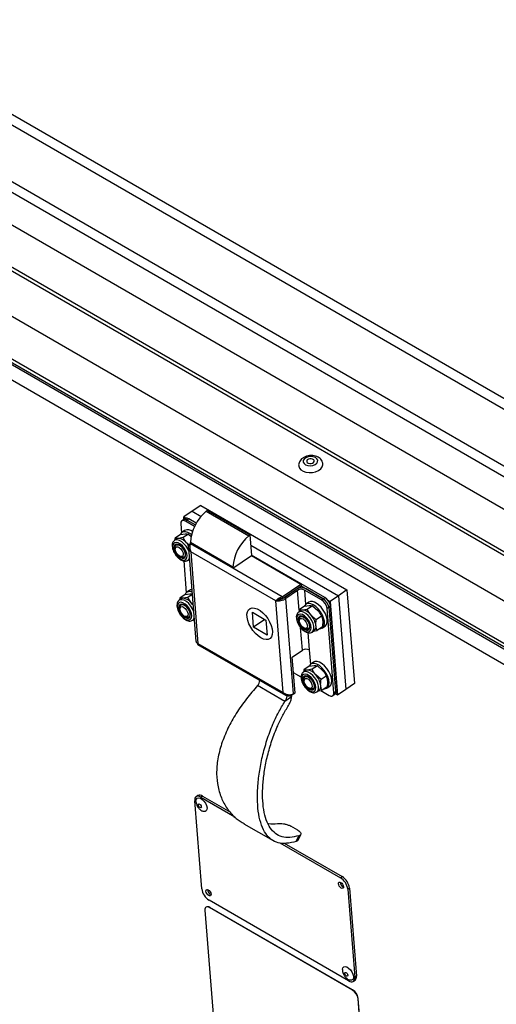
# Model space of a CAD drawing. Extents: x 5 to 589, y 5 to 415.
# Drawn here: x 518 to 537, y 354 to 395 of the extents above; entities that cross this region are included whole.
import ezdxf

# ---------------------------------------------------------------- set-up
doc = ezdxf.new("R2010")
doc.units = 0
doc.layers.get('0').update_dxf_attribs({"linetype": 'CONTINUOUS'})

msp = doc.modelspace()

# ---------------------------------------------------------------- linework, layer by layer
at = {"color": 7, "linetype": 'Continuous'}
for p, q in [((493.607739, 403.803608), (569.975274, 359.717569)), ((493.959948, 404.042521), (570.327483, 359.956482)), ((568.263297, 358.33058), (495.714139, 400.212317)), ((567.911088, 358.091677), (495.361931, 399.973414)), ((497.028497, 397.675216), (566.466383, 357.589578)), ((495.619665, 396.719585), (565.057551, 356.633947)), ((495.631991, 396.564008), (565.069876, 356.47837)), ((493.999509, 395.620603), (563.437394, 355.534965)), ((492.590676, 394.664972), (562.028562, 354.579334)), ((492.603002, 394.509405), (562.040888, 354.423767)), ((525.069954, 374.35943), (524.717748, 374.120519)), ((525.069954, 374.35943), (531.151073, 370.848876)), ((524.717748, 374.120519), (524.365539, 373.881616)), ((524.373718, 373.778397), (524.365539, 373.881616)), ((524.365539, 373.881616), (524.460411, 373.826847)), ((524.717748, 374.120519), (525.087111, 373.90729)), ((525.349432, 374.153023), (525.296993, 374.117455)), ((525.296993, 374.117455), (527.06476, 373.096945)), ((525.349432, 374.153023), (527.117199, 373.132512)), ((524.240064, 373.591588), (524.2692, 373.22384)), ((524.35423, 373.765181), (524.283787, 373.7174)), ((524.424672, 373.812962), (524.35423, 373.765181)), ((524.813418, 373.48328), (524.433706, 373.702482)), ((524.504148, 373.750263), (524.848019, 373.551751)), ((524.885106, 373.618787), (524.57459, 373.798044)), ((524.224233, 373.15151), (524.005381, 373.003054)), ((524.341144, 373.023503), (524.141806, 372.991946)), ((524.224233, 373.15151), (524.423573, 373.183068)), ((524.402927, 373.317192), (524.29022, 373.240739)), ((524.559996, 373.171959), (524.341144, 373.023503)), ((524.559996, 373.171959), (524.67247, 373.07199)), ((527.117199, 373.132512), (527.06476, 373.096945)), ((527.117199, 373.132512), (527.184992, 372.276877)), ((524.06459, 372.966856), (523.980941, 372.910117)), ((524.006492, 372.608653), (524.006821, 372.55052)), ((524.0712, 372.729667), (524.051018, 372.715982)), ((524.589201, 372.704436), (524.49536, 372.787844)), ((526.406588, 371.796025), (524.638821, 372.816535)), ((524.642366, 372.77179), (524.638821, 372.816535)), ((526.410133, 371.75128), (524.642366, 372.77179)), ((527.150176, 372.716308), (530.798866, 370.609964)), ((524.217753, 372.239556), (524.271648, 372.217754)), ((524.243983, 372.228941), (524.260406, 372.218874)), ((524.387831, 372.219432), (524.408013, 372.233127)), ((524.564597, 372.595221), (524.872368, 368.710606)), ((526.410133, 371.75128), (527.184992, 372.276877)), ((530.231445, 370.532412), (527.183811, 372.291773)), ((527.184992, 372.276877), (529.235602, 371.093085)), ((524.361586, 372.057756), (524.466412, 370.7347)), ((524.542297, 372.082541), (524.602006, 372.123046)), ((526.406588, 371.796025), (526.410133, 371.75128)), ((528.460743, 370.567488), (529.235602, 371.093085)), ((528.466907, 370.4897), (529.241764, 371.015296)), ((529.235602, 371.093085), (529.241764, 371.015296)), ((529.241764, 371.015296), (530.161003, 370.484631)), ((524.421444, 370.66237), (524.202593, 370.513914)), ((524.421444, 370.66237), (524.620782, 370.693927)), ((524.600138, 370.828052), (524.487431, 370.751599)), ((524.718209, 370.656363), (524.538356, 370.534363)), ((528.460743, 370.567488), (528.466907, 370.4897)), ((528.537349, 370.537481), (529.030439, 370.871955)), ((529.10115, 370.831134), (528.60806, 370.496661)), ((530.09056, 370.43685), (529.383454, 370.845054)), ((530.161003, 370.484631), (529.453896, 370.892835)), ((530.798866, 370.609964), (530.446658, 370.371061)), ((531.151073, 370.848876), (530.798866, 370.609964)), ((530.798866, 370.609964), (531.107008, 366.720686)), ((531.151073, 370.848876), (531.459217, 366.959598)), ((524.261801, 370.477715), (524.178152, 370.420977)), ((524.268409, 370.240526), (524.248229, 370.226842)), ((524.538356, 370.534363), (524.339016, 370.502805)), ((524.750634, 370.247087), (524.692569, 370.298703)), ((528.230155, 370.424712), (528.190765, 370.397991)), ((528.431929, 370.490237), (528.442748, 370.476165)), ((528.60806, 370.496661), (528.537349, 370.537481)), ((529.386113, 370.17162), (529.167261, 370.023164)), ((529.386113, 370.17162), (529.585452, 370.203179)), ((529.564806, 370.337302), (529.452099, 370.260849)), ((529.721876, 370.192069), (529.503024, 370.043613)), ((529.721876, 370.192069), (529.939006, 369.999076)), ((530.351786, 370.425829), (530.446658, 370.371061)), ((530.446658, 370.371061), (530.7548, 366.481782)), ((530.739393, 366.67624), (530.462064, 370.176594)), ((524.203703, 370.119513), (524.204032, 370.06138)), ((524.414964, 369.750416), (524.468859, 369.728614)), ((524.441193, 369.7398), (524.457617, 369.729734)), ((524.585042, 369.730292), (524.605224, 369.743987)), ((527.216384, 369.921294), (527.782069, 369.594731)), ((527.265687, 369.299014), (527.216384, 369.921294)), ((529.226469, 369.986966), (529.14282, 369.930227)), ((529.233079, 369.749778), (529.212897, 369.736093)), ((529.503024, 370.043613), (529.303686, 370.012056)), ((529.874367, 369.61496), (529.657239, 369.807954)), ((530.093219, 369.763416), (529.874367, 369.61496)), ((530.598508, 366.580678), (530.321182, 370.081033)), ((530.391622, 370.128813), (530.668951, 366.628459)), ((524.739508, 369.593401), (524.799217, 369.633905)), ((527.738625, 369.61981), (527.265687, 369.299014)), ((527.782069, 369.594731), (527.831372, 368.972451)), ((529.168371, 369.628764), (529.1687, 369.570631)), ((530.125728, 369.267761), (530.238435, 369.344214)), ((527.831372, 368.972451), (527.265687, 369.299014)), ((529.379632, 369.259666), (529.433527, 369.237865)), ((529.405863, 369.249051), (529.422285, 369.238984)), ((529.54971, 369.239543), (529.569892, 369.253238)), ((529.704176, 369.102651), (529.787827, 369.159391)), ((529.761457, 369.141502), (529.90995, 369.165869)), ((530.1288, 369.314314), (529.90995, 369.165869)), ((524.935196, 368.586181), (528.596543, 366.472531)), ((528.875711, 368.0553), (529.298362, 368.341994)), ((529.580665, 368.355914), (529.628291, 367.75481)), ((528.992805, 366.577374), (528.875711, 368.0553)), ((529.583324, 367.68248), (529.782662, 367.714037)), ((529.762018, 367.848162), (529.649311, 367.771709)), ((529.919085, 367.702928), (529.700235, 367.554473)), ((529.919085, 367.702928), (530.136215, 367.509935)), ((529.244807, 367.227918), (528.926716, 367.411548)), ((529.42368, 367.497826), (529.340032, 367.441087)), ((529.583324, 367.68248), (529.364472, 367.534024)), ((529.700235, 367.554473), (529.500895, 367.522915)), ((530.071579, 367.12582), (529.854449, 367.318813)), ((529.365583, 367.139624), (529.365912, 367.081491)), ((529.430288, 367.260637), (529.410109, 367.246953)), ((530.290431, 367.274276), (530.071579, 367.12582)), ((531.459217, 366.959598), (531.107008, 366.720686)), ((528.787374, 366.444845), (528.78274, 366.503328)), ((528.787374, 366.444845), (528.905879, 366.525229)), ((528.922363, 366.529593), (528.992805, 366.577374)), ((529.576844, 366.770526), (529.630739, 366.748725)), ((529.603072, 366.75991), (529.619497, 366.749844)), ((529.64786, 366.742598), (529.630739, 366.748725)), ((529.746922, 366.750403), (529.767104, 366.764098)), ((529.901387, 366.613511), (529.985036, 366.67025)), ((529.958668, 366.652362), (530.107161, 366.676729)), ((530.059836, 366.668965), (530.404866, 366.469784)), ((530.326011, 366.825184), (530.107161, 366.676729)), ((530.322939, 366.778621), (530.435646, 366.855074)), ((530.554785, 366.454865), (530.625225, 366.502645)), ((530.625225, 366.502645), (530.695668, 366.550426)), ((530.7548, 366.481782), (530.668177, 366.531788)), ((531.107008, 366.720686), (530.7548, 366.481782)), ((528.851317, 366.413837), (528.569264, 366.22252)), ((525.110117, 358.437256), (524.820463, 362.093182)), ((524.949206, 362.308713), (524.878763, 362.260927)), ((525.078654, 362.241041), (526.483798, 361.429869)), ((525.149096, 362.288822), (526.303657, 361.622308)), ((526.8692, 361.135335), (528.075658, 360.438862)), ((529.10613, 360.868151), (528.811582, 361.03819)), ((528.361845, 360.345695), (530.87693, 358.893767)), ((528.537523, 360.332725), (530.947372, 358.941548)), ((529.116052, 360.457007), (529.227631, 360.690476)), ((531.184424, 358.419346), (531.474079, 354.763419)), ((531.254867, 358.467127), (531.544521, 354.8112)), ((531.215888, 354.615561), (525.417612, 357.962835)), ((525.24747, 357.546835), (525.641891, 352.568553)), ((525.298238, 357.67742), (525.291193, 357.672642)), ((531.380809, 354.228815), (525.441112, 357.657729)), ((531.387854, 354.233593), (525.448157, 357.662507)), ((531.415779, 354.595675), (531.486221, 354.643456)), ((532.005852, 348.894717), (531.611431, 353.872998)), ((532.012897, 348.899494), (531.618474, 353.877774))]:
    msp.add_line(p, q, dxfattribs=at)
at = {"color": 8, "linetype": 'Continuous'}
for p, q in [((492.543268, 394.455433), (561.959738, 354.382157)), ((561.571909, 353.95535), (492.416867, 393.877706)), ((524.504148, 373.750263), (524.433706, 373.702482)), ((524.57459, 373.798044), (524.504148, 373.750263)), ((528.190765, 370.397991), (524.655231, 372.439012)), ((524.655231, 372.439012), (524.957209, 368.627512)), ((528.460743, 370.567488), (526.410133, 371.75128)), ((529.16593, 370.013493), (529.10115, 370.831134)), ((529.383454, 370.845054), (529.43108, 370.24395)), ((528.492743, 366.586491), (528.190765, 370.397991)), ((528.922363, 366.529593), (528.60806, 370.496661)), ((530.09056, 370.43685), (530.161003, 370.484631)), ((530.161003, 370.484631), (530.231445, 370.532412)), ((530.462064, 370.176594), (530.391622, 370.128813)), ((530.391622, 370.128813), (530.321182, 370.081033)), ((529.298362, 368.341994), (529.223696, 369.284373)), ((529.523466, 369.077866), (529.580665, 368.355914)), ((524.957209, 368.627512), (528.492743, 366.586491)), ((528.569264, 366.22252), (527.437893, 366.875646)), ((530.598508, 366.580678), (530.668951, 366.628459)), ((530.668951, 366.628459), (530.739393, 366.67624)), ((525.149096, 362.288822), (525.078654, 362.241041)), ((529.044993, 360.404749), (529.153706, 360.637425)), ((530.87693, 358.893767), (530.947372, 358.941548)), ((531.254867, 358.467127), (531.184424, 358.419346)), ((525.441112, 357.657729), (525.448157, 357.662507)), ((531.474079, 354.763419), (531.544521, 354.8112)), ((531.380809, 354.228815), (531.387854, 354.233593)), ((531.611431, 353.872998), (531.618474, 353.877774))]:
    msp.add_line(p, q, dxfattribs=at)
at = {"color": 8, "linetype": 'Continuous', "flags": 128}
for points in [[(529.336133, 376.223469), (529.332935, 376.156971), (529.366075, 376.095535), (529.431551, 376.046576), (529.521471, 376.01599), (529.624986, 376.007478), (529.729611, 376.022059), (529.822729, 376.057971), (529.893104, 376.110885), (529.932253, 376.174425), (529.935451, 376.240922), (529.902311, 376.302358), (529.836834, 376.351318), (529.746915, 376.381903), (529.6434, 376.390415), (529.538774, 376.375844), (529.445657, 376.339923), (529.375282, 376.287008), (529.336133, 376.223469)], [(524.230193, 372.131776), (524.316324, 372.095867), (524.392508, 372.092088), (524.451977, 372.120778), (524.489445, 372.179382), (524.501588, 372.262709), (524.487319, 372.36334), (524.447912, 372.472338), (524.386866, 372.580014), (524.309607, 372.676809), (524.222998, 372.754122), (524.134735, 372.805075), (524.052661, 372.825142), (523.984067, 372.812546), (523.93505, 372.768406), (523.909965, 372.696639), (523.911042, 372.603624), (523.93818, 372.49762), (523.988975, 372.388064), (524.058909, 372.284671), (524.141769, 372.196635), (524.230193, 372.131776)], [(524.575343, 372.459587), (524.532691, 372.553874), (524.460839, 372.66922), (524.374212, 372.771742), (524.279235, 372.853841), (524.182951, 372.909425), (524.0925, 372.934371), (524.014593, 372.926833), (523.980912, 372.910097)], [(524.427402, 369.642635), (524.513533, 369.606725), (524.589717, 369.602947), (524.649188, 369.631638), (524.686656, 369.690242), (524.698797, 369.773568), (524.68453, 369.8742), (524.645123, 369.983197), (524.584078, 370.090874), (524.506819, 370.187669), (524.420209, 370.264982), (524.331946, 370.315935), (524.249872, 370.336001), (524.181278, 370.323406), (524.132261, 370.279266), (524.107176, 370.207499), (524.108251, 370.114483), (524.135391, 370.00848), (524.186186, 369.898924), (524.256118, 369.79553), (524.338978, 369.707494), (524.427402, 369.642635)], [(524.772554, 369.970447), (524.729902, 370.064734), (524.658051, 370.18008), (524.571423, 370.282602), (524.476444, 370.3647), (524.38016, 370.420283), (524.289711, 370.445231), (524.211804, 370.437693), (524.178123, 370.420957)], [(529.392072, 369.151887), (529.478203, 369.115977), (529.554387, 369.112199), (529.613856, 369.140889), (529.651324, 369.199492), (529.663467, 369.282819), (529.649198, 369.38345), (529.609791, 369.492448), (529.548746, 369.600125), (529.471487, 369.69692), (529.384877, 369.774232), (529.296614, 369.825185), (529.21454, 369.845252), (529.145946, 369.832656), (529.09693, 369.788517), (529.071844, 369.71675), (529.072921, 369.623734), (529.100059, 369.517731), (529.150854, 369.408174), (529.220788, 369.304781), (529.303649, 369.216745), (529.392072, 369.151887)], [(529.702691, 369.101662), (529.70292, 369.101814), (529.75159, 369.156289), (529.775927, 369.237478), (529.774125, 369.339351), (529.746319, 369.454362), (529.69457, 369.573984), (529.622719, 369.68933), (529.536092, 369.791852), (529.441114, 369.873951), (529.34483, 369.929535), (529.254379, 369.954481), (529.176472, 369.946943), (529.142791, 369.930208)], [(529.589282, 366.662745), (529.675412, 366.626836), (529.751597, 366.623057), (529.811068, 366.651749), (529.848536, 366.710352), (529.860676, 366.793678), (529.84641, 366.89431), (529.807003, 367.003308), (529.745957, 367.110985), (529.668698, 367.20778), (529.582089, 367.285092), (529.493826, 367.336045), (529.411751, 367.356112), (529.343158, 367.343516), (529.294141, 367.299377), (529.269055, 367.227609), (529.27013, 367.134593), (529.297271, 367.028591), (529.348066, 366.919034), (529.417998, 366.81564), (529.500858, 366.727604), (529.589282, 366.662745)], [(529.899902, 366.612522), (529.900131, 366.612674), (529.948801, 366.667149), (529.973136, 366.748337), (529.971337, 366.850211), (529.94353, 366.965222), (529.891782, 367.084844), (529.81993, 367.20019), (529.733303, 367.302712), (529.638324, 367.38481), (529.542039, 367.440394), (529.451591, 367.465341), (529.373684, 367.457803), (529.340003, 367.441068)]]:
    msp.add_lwpolyline(points, dxfattribs=at)
at = {"color": 7, "linetype": 'Continuous', "flags": 128}
for points in [[(529.477834, 376.211813), (529.477308, 376.172671), (529.500666, 376.13753), (529.544354, 376.111737), (529.601718, 376.09922), (529.664025, 376.101894), (529.721792, 376.11934), (529.766222, 376.148901), (529.790552, 376.18609), (529.791078, 376.225232), (529.767718, 376.260372), (529.724031, 376.286156), (529.666667, 376.298673), (529.60436, 376.296009), (529.546594, 376.278563), (529.502164, 376.248992), (529.477834, 376.211813)], [(529.14318, 376.00246), (529.143656, 375.997552), (529.171598, 375.914526), (529.234763, 375.841054), (529.328466, 375.78259), (529.445757, 375.743464), (529.577938, 375.726581), (529.715203, 375.733198), (529.847376, 375.762821), (529.964654, 375.813244), (530.058335, 375.880739), (530.121473, 375.960296), (530.149388, 376.046017), (530.14988, 376.084013)], [(524.433706, 373.702482), (524.392677, 373.721887), (524.353934, 373.731586), (524.318969, 373.731191), (524.289122, 373.720726), (524.265541, 373.700593), (524.249135, 373.671568), (524.240532, 373.634761), (524.240064, 373.591588)], [(524.6872, 373.143233), (524.643523, 373.176529), (524.537174, 373.237923), (524.436472, 373.2683), (524.347743, 373.265739), (524.276563, 373.230405), (524.227405, 373.164524), (524.221006, 373.149324)], [(524.225184, 372.194978), (524.301547, 372.164468), (524.367379, 372.165715), (524.41555, 372.198583), (524.440836, 372.259503), (524.4405, 372.341887), (524.414579, 372.436795), (524.365878, 372.533953), (524.299677, 372.622816), (524.22315, 372.693775), (524.144589, 372.739127), (524.072508, 372.753958), (524.014719, 372.736672), (523.977483, 372.689125), (523.964833, 372.616483), (523.978144, 372.52661), (524.015973, 372.429254), (524.074217, 372.334953), (524.146569, 372.253935), (524.225184, 372.194978)], [(524.006492, 372.608653), (524.010835, 372.65166), (524.038054, 372.705105), (524.087148, 372.729924), (524.152197, 372.723114), (524.225355, 372.6855), (524.297799, 372.621617), (524.360787, 372.539171), (524.406726, 372.448102), (524.430074, 372.359399), (524.428014, 372.283754), (524.400795, 372.230309), (524.351701, 372.20549), (524.286651, 372.2123), (524.271648, 372.217754)], [(524.17149, 372.265143), (524.10705, 372.3235), (524.053141, 372.399355), (524.017966, 372.481144), (524.006883, 372.556435), (524.021579, 372.613753), (524.059814, 372.644371), (524.115769, 372.643636), (524.180926, 372.611644), (524.245366, 372.553286), (524.299275, 372.477432), (524.33445, 372.395643), (524.345533, 372.320352), (524.33084, 372.263035), (524.292604, 372.232417), (524.236647, 372.233151), (524.17149, 372.265143)], [(524.422395, 369.705838), (524.498757, 369.675327), (524.564591, 369.676575), (524.612762, 369.709443), (524.638048, 369.770363), (524.637712, 369.852747), (524.611788, 369.947653), (524.563087, 370.044811), (524.496888, 370.133686), (524.420361, 370.204635), (524.3418, 370.249987), (524.26972, 370.264827), (524.211929, 370.247531), (524.174692, 370.199983), (524.162045, 370.127343), (524.175356, 370.037469), (524.213185, 369.940114), (524.271429, 369.845813), (524.343779, 369.764794), (524.422395, 369.705838)], [(524.203703, 370.119513), (524.210973, 370.173461), (524.242248, 370.222379), (524.294558, 370.241888), (524.361592, 370.229642), (524.435265, 370.187112), (524.50669, 370.119427), (524.567253, 370.034757), (524.60965, 369.943309), (524.628768, 369.856106), (524.622297, 369.783682), (524.591022, 369.734754), (524.538713, 369.715247), (524.471679, 369.727492), (524.468859, 369.728614)], [(524.204667, 370.046675), (524.211886, 370.110291), (524.243694, 370.149407), (524.295252, 370.158041), (524.358711, 370.134891), (524.424408, 370.083481), (524.482344, 370.011637), (524.523697, 369.930287), (524.542169, 369.85184), (524.534953, 369.788215), (524.503145, 369.74911), (524.451585, 369.740464), (524.388128, 369.763616), (524.322428, 369.815025), (524.264495, 369.886879), (524.223141, 369.96822), (524.204667, 370.046675)], [(524.752668, 370.221417), (524.733262, 370.248235), (524.692569, 370.298703)], [(529.751937, 370.231023), (529.647588, 370.277272), (529.552121, 370.291287), (529.471531, 370.272186), (529.410883, 370.221179), (529.382885, 370.169435)], [(530.015194, 369.237257), (530.068206, 369.242762), (530.139386, 369.278096), (530.188544, 369.343977), (530.212592, 369.436266), (530.210019, 369.549173), (530.180988, 369.675597), (530.127319, 369.807589), (530.052388, 369.936864), (529.960903, 370.055302), (529.858608, 370.155453), (529.751937, 370.231023)], [(530.238435, 369.344214), (530.252091, 369.354548), (530.301251, 369.42043), (530.325299, 369.51272), (530.322726, 369.625626), (530.293692, 369.752049), (530.240026, 369.884042), (530.165095, 370.013317), (530.073608, 370.131754), (529.971315, 370.231896), (529.864644, 370.307476)], [(527.5701, 368.863478), (527.455014, 368.942937), (527.343147, 369.045949), (527.239732, 369.167712), (527.149605, 369.302537), (527.076976, 369.444098), (527.025244, 369.585791), (526.996829, 369.72099), (526.993057, 369.843373), (527.014106, 369.947218), (527.05899, 370.027664), (527.125613, 370.08095), (527.210859, 370.104593), (527.310742, 370.097484), (527.420589, 370.059943), (527.535266, 369.993742), (527.649412, 369.901973), (527.757686, 369.788916), (527.855028, 369.659867), (527.936887, 369.520865), (527.999435, 369.3784), (528.039745, 369.239134), (528.055934, 369.109582), (528.047244, 368.995804), (528.014082, 368.903118), (527.958, 368.83586), (527.881616, 368.79716), (527.788507, 368.788849), (527.683025, 368.81131), (527.5701, 368.863478)], [(527.5701, 368.863478), (527.455014, 368.942937), (527.343147, 369.045949), (527.239732, 369.167712), (527.149605, 369.302537), (527.076976, 369.444098), (527.025244, 369.585791), (526.996829, 369.72099), (526.993057, 369.843373), (527.014106, 369.947218), (527.05899, 370.027664), (527.125613, 370.08095), (527.210859, 370.104593), (527.310742, 370.097484), (527.420589, 370.059943), (527.535266, 369.993742), (527.649412, 369.901973), (527.757686, 369.788916), (527.855028, 369.659867), (527.936887, 369.520865), (527.999435, 369.3784), (528.039745, 369.239134), (528.055934, 369.109582), (528.047244, 368.995804), (528.014082, 368.903118), (527.958, 368.83586), (527.881616, 368.79716), (527.788507, 368.788849), (527.683025, 368.81131), (527.5701, 368.863478)], [(529.387063, 369.215088), (529.463427, 369.184579), (529.529259, 369.185825), (529.57743, 369.218694), (529.602716, 369.279614), (529.60238, 369.361997), (529.576458, 369.456905), (529.527758, 369.554063), (529.461556, 369.642927), (529.385029, 369.713886), (529.306468, 369.759238), (529.234388, 369.774068), (529.176599, 369.756783), (529.139362, 369.709235), (529.126713, 369.636594), (529.140024, 369.54672), (529.177853, 369.449365), (529.236097, 369.355064), (529.308449, 369.274046), (529.387063, 369.215088)], [(529.168371, 369.628764), (529.175641, 369.682711), (529.206918, 369.73163), (529.259226, 369.751138), (529.32626, 369.738893), (529.399933, 369.696362), (529.471358, 369.628677), (529.531923, 369.544009), (529.574318, 369.452559), (529.593436, 369.365357), (529.586967, 369.292934), (529.55569, 369.244005), (529.503381, 369.224497), (529.436348, 369.236743), (529.433527, 369.237865)], [(529.169338, 369.555927), (529.176554, 369.619542), (529.208364, 369.658658), (529.259922, 369.667293), (529.323379, 369.644141), (529.389079, 369.592732), (529.447014, 369.520889), (529.488366, 369.439537), (529.50684, 369.361091), (529.499623, 369.297467), (529.467813, 369.25836), (529.416255, 369.249716), (529.352796, 369.272866), (529.287098, 369.324276), (529.229163, 369.39613), (529.187812, 369.477472), (529.169338, 369.555927)], [(530.212405, 366.748117), (530.222919, 366.748194), (530.30351, 366.767286), (530.364157, 366.818292), (530.401051, 366.898014), (530.411873, 367.001419), (530.395946, 367.122037), (530.354268, 367.252269), (530.289456, 367.383944), (530.205586, 367.508786), (530.107927, 367.618946), (530.002613, 367.707499), (529.896265, 367.768893), (529.795563, 367.79927), (529.706834, 367.796709), (529.635654, 367.761376), (529.586496, 367.695494), (529.580097, 367.680294)], [(530.435646, 366.855074), (530.476862, 366.894744), (530.513758, 366.974457), (530.52458, 367.077872), (530.508651, 367.198488), (530.466972, 367.328721), (530.402163, 367.460397), (530.318293, 367.585239), (530.220634, 367.6954), (530.11532, 367.783952), (530.008972, 367.845346), (529.90827, 367.875723), (529.819541, 367.873162), (529.762018, 367.848162)], [(529.584275, 366.725948), (529.660636, 366.695437), (529.72647, 366.696685), (529.774641, 366.729554), (529.799927, 366.790474), (529.799591, 366.872857), (529.773668, 366.967764), (529.724967, 367.064922), (529.658768, 367.153796), (529.58224, 367.224746), (529.50368, 367.270098), (529.431599, 367.284938), (529.373808, 367.267641), (529.336572, 367.220094), (529.323924, 367.147454), (529.337235, 367.05758), (529.375064, 366.960225), (529.433308, 366.865924), (529.505658, 366.784904), (529.584275, 366.725948)], [(529.365583, 367.139624), (529.369487, 367.180635), (529.395983, 367.234863), (529.444493, 367.260605), (529.509171, 367.254757), (529.582211, 367.218019), (529.654806, 367.154829), (529.718199, 367.072799), (529.764743, 366.981834), (529.788826, 366.892901), (529.787542, 366.816719), (529.761048, 366.762492), (529.712535, 366.736749), (529.64786, 366.742598), (529.64786, 366.742598)], [(529.590463, 366.765657), (529.524973, 366.800113), (529.461056, 366.860336), (529.408443, 366.937165), (529.375142, 367.018896), (529.366223, 367.093079), (529.383043, 367.148432), (529.423045, 367.176521), (529.480135, 367.173071), (529.545623, 367.138614), (529.609541, 367.078391), (529.662155, 367.001562), (529.695455, 366.919831), (529.704374, 366.845648), (529.687552, 366.790294), (529.647553, 366.762206), (529.590463, 366.765657)], [(530.404866, 366.469784), (530.445895, 366.450379), (530.484638, 366.440679), (530.519604, 366.441074), (530.549451, 366.45154), (530.573031, 366.471673), (530.589437, 366.500698), (530.59804, 366.537505), (530.598508, 366.580678)], [(525.078654, 362.241041), (525.023949, 362.26692), (524.972293, 362.279842), (524.925671, 362.279318), (524.885876, 362.265367), (524.854435, 362.238527), (524.832561, 362.19982), (524.821089, 362.150744), (524.820463, 362.093182)], [(524.872627, 362.084654), (524.872866, 362.094803), (524.888764, 362.161544), (524.927911, 362.203182), (524.986063, 362.215203), (525.056923, 362.196308), (525.132809, 362.148548)], [(525.132809, 362.148548), (525.205497, 362.077087), (525.267111, 361.989679), (525.310976, 361.895795), (525.332334, 361.805604), (525.328876, 361.728886), (525.300973, 361.673947), (525.251649, 361.646745), (525.18625, 361.65023), (525.164266, 361.657388)], [(525.041034, 361.942668), (525.064658, 361.918602), (525.083442, 361.888982), (525.094525, 361.858321), (525.096222, 361.831281), (525.088273, 361.81198), (525.071888, 361.803353), (525.049562, 361.806724), (525.024696, 361.821568), (525.001072, 361.845634), (524.982288, 361.875254), (524.971204, 361.905915), (524.96951, 361.932956), (524.977457, 361.952256), (524.993842, 361.960883), (525.016168, 361.957512), (525.041034, 361.942668)], [(530.892339, 358.699306), (530.933632, 358.66699), (530.970045, 358.621834), (530.996038, 358.57071), (531.007648, 358.521397), (531.003112, 358.481407), (530.983119, 358.456828), (530.950712, 358.451398), (530.910827, 358.46595), (530.869533, 358.498262), (530.833119, 358.543421), (530.807128, 358.594546), (530.795516, 358.643858), (530.800053, 358.683849), (530.820045, 358.708427), (530.852453, 358.713854), (530.892339, 358.699306)], [(525.383715, 358.390652), (525.425009, 358.35834), (525.461423, 358.313181), (525.487414, 358.262056), (525.499026, 358.212744), (525.494491, 358.172754), (525.474497, 358.148175), (525.442091, 358.142745), (525.402205, 358.157297), (525.360912, 358.189608), (525.324497, 358.234768), (525.298506, 358.285893), (525.286894, 358.335205), (525.29143, 358.375195), (525.311423, 358.399774), (525.34383, 358.405204), (525.383715, 358.390652)], [(525.441112, 357.657729), (525.400083, 357.677134), (525.36134, 357.686829), (525.326375, 357.686438), (525.296528, 357.675973), (525.272947, 357.65584), (525.256541, 357.626815), (525.247938, 357.590008), (525.24747, 357.546835)], [(530.960557, 355.08146), (530.960794, 355.091607), (530.976692, 355.158343), (531.015838, 355.199981), (531.073993, 355.212004), (531.144853, 355.193113), (531.220738, 355.145349)], [(531.220738, 355.145349), (531.293427, 355.073892), (531.35504, 354.986485), (531.398903, 354.892599), (531.420264, 354.80241), (531.416804, 354.72569), (531.388901, 354.670751), (531.339579, 354.64355), (531.27418, 354.647031), (531.252195, 354.654188)], [(531.128964, 354.939468), (531.152588, 354.915403), (531.17137, 354.885786), (531.182453, 354.85512), (531.18415, 354.82808), (531.1762, 354.80878), (531.159817, 354.800159), (531.137492, 354.803525), (531.112625, 354.818374), (531.089001, 354.842439), (531.070218, 354.872055), (531.059134, 354.90272), (531.057437, 354.92976), (531.065387, 354.949061), (531.081772, 354.957683), (531.104098, 354.954317), (531.128964, 354.939468)], [(531.215888, 354.615561), (531.270593, 354.589682), (531.322249, 354.57676), (531.368871, 354.577284), (531.408668, 354.591236), (531.440107, 354.618075), (531.461983, 354.656779), (531.473453, 354.705858), (531.474079, 354.763419)]]:
    msp.add_lwpolyline(points, dxfattribs=at)
at = {"color": 7, "linetype": 'Continuous'}
for centre, radius, start, end in [((524.487772, 373.686322), 0.14149, 52.1493477, 116.485306), ((526.508986, 372.68732), 1.874623, 130.2802079, 176.0475612), ((524.417899, 373.644267), 0.136653, 50.8646431, 117.7700106), ((524.41733, 373.638547), 0.141485, 52.148022, 116.4866317), ((524.529815, 373.039688), 0.305138, 49.8493869, 114.5722395), ((528.276753, 371.66681), 1.874623, 130.2802079, 176.0475612), ((524.189483, 372.635318), 0.191356, 144.391159, 197.1751647), ((524.147837, 372.842021), 0.150046, 92.303446, 123.6979729), ((524.092827, 372.498832), 0.495541, 35.6777446, 84.3276319), ((523.780436, 372.169869), 0.944992, 32.1094171, 40.8399096), ((524.361065, 372.350232), 0.165491, 232.5370086, 287.2289584), ((524.609746, 370.574508), 0.209817, 61.4276253, 155.8997711), ((524.702835, 370.67028), 0.188252, 90.1960413, 123.0610227), ((529.26057, 370.509183), 0.429609, 63.2560565, 122.389736), ((529.25457, 370.589286), 0.286406, 63.2560751, 122.3895894), ((524.386682, 370.14618), 0.191344, 144.3893968, 197.1769269), ((524.345043, 370.352893), 0.150033, 92.3021686, 123.6985365), ((524.290047, 370.009708), 0.495522, 35.6767639, 84.3286126), ((529.691968, 370.093619), 0.274867, 51.08135, 117.5569873), ((529.825396, 370.012337), 0.500523, 7.8886357, 58.0097528), ((529.895849, 370.060129), 0.500508, 7.8875217, 58.0102101), ((529.966284, 370.107905), 0.500516, 7.8879559, 58.0097759), ((529.351362, 369.655428), 0.191355, 144.3910471, 197.1752766), ((529.309717, 369.862132), 0.150046, 92.303446, 123.6979729), ((529.254707, 369.518942), 0.495541, 35.6777602, 84.3276164), ((529.053406, 369.261419), 0.814443, 7.5959397, 42.1485361), ((524.558277, 369.861091), 0.16549, 232.5366759, 287.2281094), ((529.643745, 369.326972), 0.221004, 310.6882169, 10.9829196), ((529.522946, 369.370347), 0.165495, 232.537716, 287.228212), ((529.451782, 368.100144), 0.286407, 63.2562515, 122.3894131), ((529.506922, 367.373003), 0.150033, 92.3021686, 123.6985365), ((529.451926, 367.029818), 0.495522, 35.6767795, 84.328597), ((529.250631, 366.772281), 0.814428, 7.595923, 42.1491268), ((527.054414, 367.174204), 0.485996, 322.0974938, 349.6386505), ((529.54856, 367.16629), 0.191343, 144.3892848, 197.1770388), ((529.840956, 366.837832), 0.221005, 310.6876432, 10.9826719), ((528.068177, 366.637383), 0.814421, 344.0686988, 350.4110456), ((529.720158, 366.881206), 0.165494, 232.5373833, 287.2273631), ((530.53966, 366.602887), 0.131795, 310.4834884, 11.1878044), ((530.610099, 366.650669), 0.131798, 310.4842553, 11.1870376), ((528.191585, 366.51773), 0.479364, 321.9873133, 352.1237505), ((525.033347, 362.139948), 0.188577, 52.1349189, 116.4995126), ((531.087221, 358.708551), 0.221271, 179.3784724, 248.9222421), ((530.523379, 358.327753), 0.667361, 7.8885079, 58.0097498), ((530.593843, 358.375548), 0.667338, 7.8875807, 58.0106769), ((525.771173, 358.528856), 0.667372, 187.8889711, 238.0092866), ((525.578603, 358.399898), 0.221275, 179.3772834, 248.921149), ((525.361918, 357.556572), 0.136599, 50.8517334, 117.7865564), ((531.372142, 354.777108), 0.175718, 310.482381, 11.187494), ((531.115629, 353.804292), 0.50054, 7.8895347, 58.0088912), ((531.122685, 353.80908), 0.500525, 7.8884207, 58.0093484)]:
    msp.add_arc(centre, radius, start, end, dxfattribs=at)
at = {"color": 8, "linetype": 'Continuous'}
for centre, start in [((524.452582, 372.210358), 304.410143), ((524.649793, 369.721218), 304.4101431)]:
    msp.add_arc(centre, 0.156127, start, 340.0213962, dxfattribs=at)
at = {"color": 7, "linetype": 'Continuous'}
for points, knots in [([(530.146045, 376.08411), (530.144382, 376.106225), (530.140265, 376.160984), (530.099438, 376.240042), (530.034982, 376.314731), (529.949449, 376.373439), (529.845452, 376.415117), (529.726121, 376.436637), (529.598858, 376.435339), (529.472299, 376.410251), (529.358025, 376.362777), (529.264721, 376.296443), (529.195424, 376.218863), (529.170193, 376.158374), (529.158287, 376.12983)], [0, 0, 0, 0, 0.0535559118, 0.1326127375, 0.2107641081, 0.2920914324, 0.3788247981, 0.4700558052, 0.5628352723, 0.6567520819, 0.7528319378, 0.8413618195, 0.9251402795, 1, 1, 1, 1]), ([(529.158287, 376.12983), (529.150503, 376.102662), (529.138414, 376.060473), (529.144999, 376.017451), (529.147344, 376.002134)], [0, 0, 0, 0, 0.643972278, 1, 1, 1, 1]), ([(524.49536, 372.787844), (524.49099, 372.792945), (524.428733, 372.865617), (524.383346, 372.947432), (524.341144, 373.023503)], [0, 0, 0, 0, 0.070197454, 1, 1, 1, 1]), ([(524.423573, 373.183068), (524.427521, 373.18329), (524.483752, 373.186452), (524.523261, 373.178942), (524.559996, 373.171959)], [0, 0, 0, 0, 0.0702076715, 1, 1, 1, 1]), ([(523.982397, 372.907339), (523.975268, 372.903538), (523.945043, 372.887424), (523.910327, 372.834376), (523.884055, 372.75646), (523.880727, 372.662985), (523.899911, 372.557286), (523.941978, 372.4451), (524.003504, 372.335288), (524.080327, 372.235533), (524.163177, 372.154323), (524.220501, 372.117251), (524.246805, 372.100241)], [0, 0, 0, 0, 0.0303666049, 0.1287293338, 0.2269916541, 0.3328061073, 0.4461286527, 0.5608977827, 0.6748957858, 0.7886616898, 0.9030256244, 1, 1, 1, 1]), ([(524.005381, 373.003054), (524.002127, 372.984031), (523.997288, 372.955738), (523.996952, 372.929502), (523.996842, 372.920905)], [0, 0, 0, 0, 0.67232309, 1, 1, 1, 1]), ([(524.141806, 372.991946), (524.137858, 372.991723), (524.081616, 372.988556), (524.042112, 372.996069), (524.005381, 373.003054)], [0, 0, 0, 0, 0.070207146, 1, 1, 1, 1]), ([(524.655231, 372.439012), (524.630097, 372.463694), (524.579827, 372.51306), (524.557037, 372.606141), (524.576294, 372.701277), (524.624272, 372.755494), (524.648261, 372.782603)], [0, 0, 0, 0, 0.249998456, 0.500000545, 0.749994108, 1, 1, 1, 1]), ([(524.642366, 372.77179), (524.635758, 372.749671), (524.622537, 372.705412), (524.61438, 372.615309), (524.622148, 372.521856), (524.644497, 372.465891), (524.655231, 372.439012)], [0, 0, 0, 0, 0.254655272, 0.50953767, 0.764433499, 1, 1, 1, 1]), ([(524.246805, 372.100241), (524.263731, 372.091223), (524.313337, 372.064797), (524.390749, 372.044807), (524.475082, 372.04714), (524.519009, 372.070786), (524.539664, 372.081905)], [0, 0, 0, 0, 0.168146701, 0.492780899, 0.761496777, 1, 1, 1, 1]), ([(524.620782, 370.693927), (524.624743, 370.694157), (524.663738, 370.696424), (524.691164, 370.691305), (524.715804, 370.686705)], [0, 0, 0, 0, 0.101573949, 1, 1, 1, 1]), ([(528.190765, 370.397991), (528.203325, 370.41332), (528.228456, 370.44399), (528.294169, 370.498173), (528.373471, 370.544475), (528.432427, 370.560021), (528.460743, 370.567488)], [0, 0, 0, 0, 0.254651607, 0.509532533, 0.764431059, 1, 1, 1, 1]), ([(524.179609, 370.418199), (524.172478, 370.414397), (524.14225, 370.398282), (524.10754, 370.345237), (524.081266, 370.267319), (524.077939, 370.173845), (524.097123, 370.068146), (524.139189, 369.95596), (524.200716, 369.846148), (524.277539, 369.746393), (524.360389, 369.665184), (524.417711, 369.628111), (524.444014, 369.611099)], [0, 0, 0, 0, 0.030367124, 0.128729446, 0.226991769, 0.332806226, 0.446128775, 0.560897909, 0.674895916, 0.788661823, 0.903025762, 1, 1, 1, 1]), ([(524.202593, 370.513914), (524.199339, 370.494892), (524.1945, 370.466598), (524.194162, 370.440361), (524.194052, 370.431764)], [0, 0, 0, 0, 0.672322319, 1, 1, 1, 1]), ([(524.339016, 370.502805), (524.335068, 370.502583), (524.278837, 370.499421), (524.239328, 370.506931), (524.202593, 370.513914)], [0, 0, 0, 0, 0.0702076715, 1, 1, 1, 1]), ([(524.692569, 370.298703), (524.6882, 370.303804), (524.625953, 370.376483), (524.580561, 370.458294), (524.538356, 370.534363)], [0, 0, 0, 0, 0.070197153, 1, 1, 1, 1]), ([(528.60806, 370.496661), (528.577693, 370.473233), (528.516962, 370.426378), (528.39959, 370.387883), (528.282146, 370.375757), (528.221225, 370.39058), (528.190765, 370.397991)], [0, 0, 0, 0, 0.250005974, 0.499999297, 0.7500012, 1, 1, 1, 1]), ([(528.230155, 370.424712), (528.239292, 370.430759), (528.257136, 370.442569), (528.277821, 370.450747), (528.287914, 370.454738)], [0, 0, 0, 0, 0.512049897, 1, 1, 1, 1]), ([(528.537349, 370.537481), (528.517276, 370.519702), (528.477131, 370.484144), (528.399393, 370.452001), (528.321615, 370.437424), (528.281343, 370.442989), (528.261207, 370.445772)], [0, 0, 0, 0, 0.250005354, 0.499998318, 0.750007779, 1, 1, 1, 1]), ([(528.466907, 370.4897), (528.438022, 370.488256), (528.38015, 370.485361), (528.317578, 370.464942), (528.29226, 370.456311), (528.284482, 370.45366)], [0, 0, 0, 0, 0.408392402, 0.818250747, 1, 1, 1, 1]), ([(529.585452, 370.203179), (529.5894, 370.203401), (529.645631, 370.206562), (529.68514, 370.199052), (529.721876, 370.192069)], [0, 0, 0, 0, 0.070207633, 1, 1, 1, 1]), ([(529.144277, 369.927449), (529.137147, 369.923648), (529.106922, 369.907534), (529.072207, 369.854486), (529.045934, 369.77657), (529.042607, 369.683096), (529.061791, 369.577396), (529.103857, 369.46521), (529.165384, 369.355398), (529.242207, 369.255643), (529.325056, 369.174434), (529.382381, 369.137362), (529.408685, 369.120351)], [0, 0, 0, 0, 0.030366603, 0.128729325, 0.226991682, 0.332806128, 0.446128726, 0.560897708, 0.674895809, 0.788661705, 0.903025631, 1, 1, 1, 1]), ([(529.167261, 370.023164), (529.164007, 370.004142), (529.159167, 369.975848), (529.158832, 369.949612), (529.158722, 369.941016)], [0, 0, 0, 0, 0.67232309, 1, 1, 1, 1]), ([(529.303686, 370.012056), (529.299737, 370.011834), (529.243496, 370.008666), (529.203992, 370.016179), (529.167261, 370.023164)], [0, 0, 0, 0, 0.0702071847, 1, 1, 1, 1]), ([(529.657239, 369.807954), (529.652869, 369.813056), (529.590613, 369.885728), (529.545225, 369.967542), (529.503024, 370.043613)], [0, 0, 0, 0, 0.070197454, 1, 1, 1, 1]), ([(529.939006, 369.999076), (529.943375, 369.993975), (530.005622, 369.921296), (530.051014, 369.839485), (530.093219, 369.763416)], [0, 0, 0, 0, 0.070197229, 1, 1, 1, 1]), ([(530.093219, 369.763416), (530.09856, 369.750123), (530.122888, 369.689566), (530.133885, 369.616913), (530.142468, 369.560209)], [0, 0, 0, 0, 0.219519862, 1, 1, 1, 1]), ([(524.444014, 369.611099), (524.460942, 369.602083), (524.510549, 369.575658), (524.58796, 369.555666), (524.672294, 369.558001), (524.716219, 369.581645), (524.736873, 369.592763)], [0, 0, 0, 0, 0.168147306, 0.492781812, 0.761497945, 1, 1, 1, 1]), ([(529.860701, 369.369077), (529.859881, 369.431046), (529.858831, 369.510446), (529.871571, 369.596147), (529.874367, 369.61496)], [0, 0, 0, 0, 0.780472743, 1, 1, 1, 1]), ([(529.90995, 369.165869), (529.892709, 369.213589), (529.870066, 369.276259), (529.862505, 369.351199), (529.860701, 369.369077)], [0, 0, 0, 0, 0.761439208, 1, 1, 1, 1]), ([(530.142468, 369.560209), (530.143536, 369.541832), (530.148013, 369.464797), (530.137105, 369.379365), (530.1288, 369.314314)], [0, 0, 0, 0, 0.23855578, 1, 1, 1, 1]), ([(529.408685, 369.120351), (529.425611, 369.111334), (529.475216, 369.084908), (529.552629, 369.064917), (529.636961, 369.067251), (529.680888, 369.090896), (529.701543, 369.102015)], [0, 0, 0, 0, 0.168146759, 0.492781068, 0.761497039, 1, 1, 1, 1]), ([(524.874768, 368.711025), (524.878176, 368.695071), (524.885459, 368.660983), (524.932294, 368.639134), (524.957209, 368.627512)], [0, 0, 0, 0, 0.468035949, 1, 1, 1, 1]), ([(524.957209, 368.627512), (524.948628, 368.61452), (524.933642, 368.591832), (524.935892, 368.589649), (524.936854, 368.588716)], [0, 0, 0, 0, 0.5725903876, 1, 1, 1, 1]), ([(529.782662, 367.714037), (529.78661, 367.71426), (529.842852, 367.717427), (529.882355, 367.709914), (529.919085, 367.702928)], [0, 0, 0, 0, 0.070206961, 1, 1, 1, 1]), ([(529.341488, 367.438309), (529.334358, 367.434508), (529.30413, 367.418392), (529.26942, 367.365347), (529.243145, 367.28743), (529.239818, 367.193956), (529.259003, 367.088256), (529.301068, 366.97607), (529.362595, 366.866258), (529.439418, 366.766503), (529.522268, 366.685294), (529.579591, 366.648221), (529.605894, 366.63121)], [0, 0, 0, 0, 0.030367122, 0.128729437, 0.226991797, 0.332806246, 0.446128848, 0.560897834, 0.674895939, 0.788661838, 0.903025768, 1, 1, 1, 1]), ([(529.364472, 367.534024), (529.361219, 367.515002), (529.35638, 367.486709), (529.356042, 367.460472), (529.355931, 367.451874)], [0, 0, 0, 0, 0.672322319, 1, 1, 1, 1]), ([(529.500895, 367.522915), (529.496947, 367.522693), (529.440717, 367.519532), (529.401207, 367.527042), (529.364472, 367.534024)], [0, 0, 0, 0, 0.07020771, 1, 1, 1, 1]), ([(529.854449, 367.318813), (529.850079, 367.323915), (529.787833, 367.396593), (529.742441, 367.478405), (529.700235, 367.554473)], [0, 0, 0, 0, 0.070197153, 1, 1, 1, 1]), ([(530.136215, 367.509935), (530.140585, 367.504834), (530.202842, 367.432162), (530.248229, 367.350347), (530.290431, 367.274276)], [0, 0, 0, 0, 0.07019753, 1, 1, 1, 1]), ([(527.437893, 366.875646), (527.279126, 366.69435), (526.956978, 366.326491), (526.538899, 365.726146), (526.186447, 365.097754), (525.926127, 364.463401), (525.764915, 363.827333), (525.714901, 363.224242), (525.77445, 362.658003), (525.935061, 362.153525), (526.194788, 361.713217), (526.507219, 361.366317), (526.762117, 361.211777), (526.874353, 361.143731)], [0, 0, 0, 0, 0.093303993, 0.189318445, 0.282617008, 0.378661407, 0.471091045, 0.566386299, 0.655771069, 0.747785591, 0.836740127, 0.928114214, 1, 1, 1, 1]), ([(530.057913, 366.879936), (530.057093, 366.941906), (530.056043, 367.021306), (530.068782, 367.107007), (530.071579, 367.12582)], [0, 0, 0, 0, 0.780472743, 1, 1, 1, 1]), ([(530.107161, 366.676729), (530.08992, 366.724448), (530.067277, 366.787119), (530.059716, 366.862059), (530.057913, 366.879936)], [0, 0, 0, 0, 0.761439208, 1, 1, 1, 1]), ([(530.290431, 367.274276), (530.295771, 367.260983), (530.3201, 367.200426), (530.331096, 367.127773), (530.339679, 367.071068)], [0, 0, 0, 0, 0.219519862, 1, 1, 1, 1]), ([(530.339679, 367.071068), (530.340747, 367.052691), (530.345224, 366.97566), (530.334317, 366.890232), (530.326011, 366.825184)], [0, 0, 0, 0, 0.2385654459, 1, 1, 1, 1]), ([(528.492743, 366.586491), (528.524231, 366.566119), (528.587207, 366.525373), (528.707733, 366.498588), (528.828183, 366.498216), (528.89097, 366.519134), (528.922363, 366.529593)], [0, 0, 0, 0, 0.250000342, 0.500001141, 0.749997259, 1, 1, 1, 1]), ([(528.787374, 366.444845), (528.756369, 366.441446), (528.694327, 366.434646), (528.60818, 366.46079), (528.537439, 366.511525), (528.507245, 366.562168), (528.492743, 366.586491)], [0, 0, 0, 0, 0.254650574, 0.509549125, 0.764439109, 1, 1, 1, 1]), ([(529.605894, 366.63121), (529.622821, 366.622193), (529.672429, 366.595768), (529.74984, 366.575777), (529.834173, 366.578111), (529.878098, 366.601756), (529.898753, 366.612874)], [0, 0, 0, 0, 0.168147364, 0.492781981, 0.761498206, 1, 1, 1, 1]), ([(529.044993, 360.404749), (528.907159, 360.370799), (528.631463, 360.302892), (528.285903, 360.333379), (527.994753, 360.467284), (527.761188, 360.710737), (527.58717, 361.064475), (527.474337, 361.513637), (527.423938, 362.04677), (527.432792, 362.636033), (527.501269, 363.270653), (527.627056, 363.93144), (527.813771, 364.606023), (528.043034, 365.221435), (528.295927, 365.764762), (528.478153, 366.069936), (528.569264, 366.22252)], [0, 0, 0, 0, 0.075549937, 0.151114523, 0.226623235, 0.302124884, 0.378118739, 0.454096231, 0.527377319, 0.60065661, 0.671970355, 0.743295059, 0.815829495, 0.888369828, 0.944185844, 1, 1, 1, 1]), ([(529.153706, 360.637425), (529.024767, 360.608031), (528.766869, 360.549239), (528.442215, 360.584668), (528.168317, 360.716285), (527.948674, 360.949262), (527.78563, 361.283503), (527.680662, 361.705207), (527.635303, 362.203955), (527.64672, 362.754982), (527.715521, 363.34776), (527.839413, 363.964306), (528.021453, 364.592195), (528.240601, 365.156994), (528.477018, 365.647985), (528.642482, 365.919664), (528.725213, 366.055501)], [0, 0, 0, 0, 0.075699717, 0.151411586, 0.227076564, 0.302735373, 0.378796261, 0.454843661, 0.528521702, 0.602199264, 0.674163156, 0.746137117, 0.81919747, 0.892261925, 0.946131942, 1, 1, 1, 1]), ([(528.725213, 366.055501), (528.758011, 366.11462), (528.820272, 366.226844), (528.841345, 366.353774), (528.851317, 366.413837)], [0, 0, 0, 0, 0.526803092, 1, 1, 1, 1]), ([(524.874758, 362.081631), (524.874142, 362.071698), (524.87167, 362.031804), (524.888185, 361.959691), (524.92566, 361.866488), (524.987809, 361.776503), (525.068715, 361.706269), (525.129366, 361.66636), (525.162388, 361.658244), (525.162922, 361.658112)], [0, 0, 0, 0, 0.055181126, 0.2216225, 0.404020579, 0.608524662, 0.811282224, 0.996946131, 1, 1, 1, 1]), ([(527.870465, 361.145143), (527.877818, 361.143999), (528.005597, 361.124133), (528.14067, 361.136805), (528.267971, 361.148749)], [0, 0, 0, 0, 0.057543282, 1, 1, 1, 1]), ([(528.267971, 361.148749), (528.304952, 361.150712), (528.378894, 361.154637), (528.515062, 361.139804), (528.651292, 361.108784), (528.750919, 361.071311), (528.79844, 361.045365), (528.811582, 361.03819)], [0, 0, 0, 0, 0.225273807, 0.450426432, 0.678530952, 0.91110226, 1, 1, 1, 1]), ([(529.10613, 360.868151), (529.136942, 360.84753), (529.198579, 360.806279), (529.238561, 360.73961), (529.232463, 360.681909), (529.193348, 360.650334), (529.160516, 360.639642), (529.153706, 360.637425)], [0, 0, 0, 0, 0.237732437, 0.475578209, 0.710130438, 0.939878988, 1, 1, 1, 1]), ([(529.11465, 360.457554), (529.114483, 360.455365), (529.112888, 360.434401), (529.082224, 360.417699), (529.050778, 360.406767), (529.044983, 360.404752)], [0, 0, 0, 0, 0.0868488715, 0.8317222175, 1, 1, 1, 1]), ([(530.962688, 355.078431), (530.962072, 355.068498), (530.959599, 355.028606), (530.976118, 354.956494), (531.013584, 354.863283), (531.075744, 354.773323), (531.156629, 354.703004), (531.217324, 354.663293), (531.250317, 354.655045), (531.25085, 354.654911)], [0, 0, 0, 0, 0.055181183, 0.221613708, 0.404022114, 0.608526977, 0.811285464, 0.996947033, 1, 1, 1, 1])]:
    msp.add_open_spline(points, degree=3, knots=knots, dxfattribs=at)

doc.saveas('drawing.dxf')
